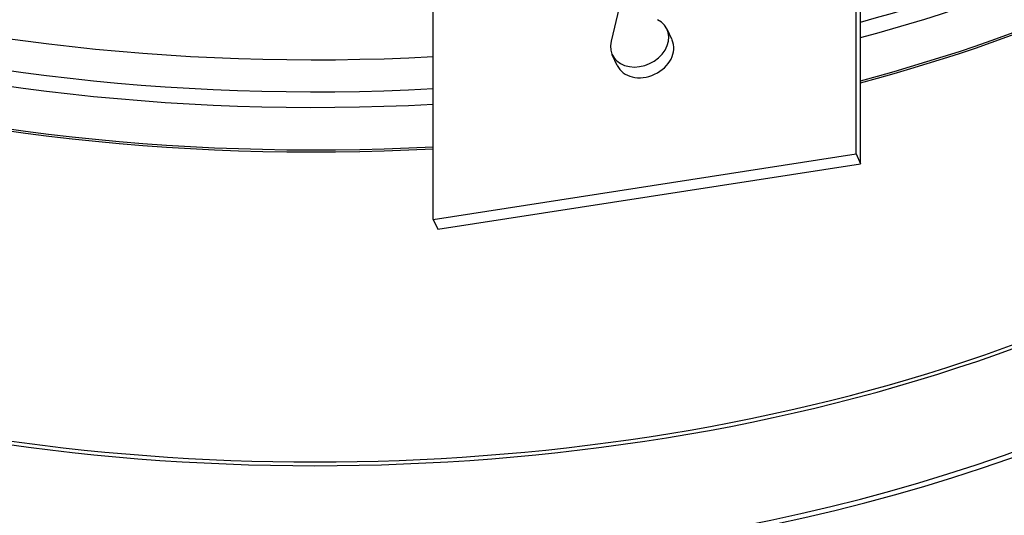
# Model space of a CAD drawing. Units: inches. Extents: x 122.6 to 155.3, y 24.7 to 52.5.
# Drawn here: x 127.3 to 129.6, y 41.3 to 42.4 of the extents above; entities that cross this region are included whole.
import ezdxf

# ---------------------------------------------------------------- set-up
doc = ezdxf.new("R2010")
doc.units = ezdxf.units.IN
doc.header["$MEASUREMENT"] = 0
doc.layers.add('Visible (ANSI)', color=7, linetype='Continuous')
doc.layers.add('Visible Narrow (ANSI)', color=7, linetype='Continuous')

msp = doc.modelspace()

# ---------------------------------------------------------------- linework, layer by layer
at = {"layer": 'Visible (ANSI)'}
for p, q in [((129.2459, 42.1314), (129.2459, 42.9152)), ((129.2562, 42.1091), (129.2562, 42.8929)), ((128.2799, 41.9819), (128.2799, 42.566)), ((128.705, 42.4663), (128.6863, 42.389)), ((128.8255, 42.3919), (128.8141, 42.4164)), ((128.7003, 42.3338), (128.6889, 42.3583)), ((128.2799, 41.9819), (129.2459, 42.1314)), ((129.2459, 42.1314), (129.2562, 42.1091)), ((128.2903, 41.9596), (129.2562, 42.1091)), ((128.2799, 41.9819), (128.2903, 41.9596))]:
    msp.add_line(p, q, dxfattribs=at)
for centre, major_axis, ratio, start_param, end_param in [((128.0096, 44.0153), (-4.6, 0), 0.57735, 2.0349, 5.922747), ((128.0096, 44.0153), (-4.575, 0), 0.57735, 2.053687, 5.922747), ((128.0096, 44.0153), (-4.5, 0), 0.57735, 2.318356, 7.318126), ((128.0096, 44.0153), (-4.475, 0), 0.57735, 2.318356, 7.301417), ((128.0096, 42.9395), (-3.05, 0), 0.57735, 3.918121, 10.199561), ((128.0096, 42.9355), (-3.0255, 0), 0.57735, 3.918121, 10.199561), ((128.0096, 44.0643), (2.975, 0), 0.57735, 3.627848, 4.803394), ((128.7515, 42.3874), (-0.0626, -0.029), 0.788675, 5.722935, 9.985028)]:
    msp.add_ellipse(centre, major_axis=major_axis, ratio=ratio, start_param=start_param, end_param=end_param, dxfattribs=at)
at = {"layer": 'Visible Narrow (ANSI)'}
for centre, major_axis, ratio, start_param, end_param in [((128.0096, 43.9779), (2.9521, 0), 0.57735, 5.148356, 6.015335), ((128.0096, 43.9423), (2.9521, 0), 0.57735, 5.148356, 6.027639), ((128.0096, 43.858), (2.9744, 0), 0.57735, 5.144865, 6.044555), ((128.0096, 43.8537), (2.975, 0), 0.57735, 5.144777, 6.045683), ((128.0096, 43.1376), (-2.976, 0), 0.57735, 6.199314, 9.50865), ((128.0096, 43.9779), (2.9521, 0), 0.57735, 3.612978, 4.804101), ((128.0096, 43.9423), (2.9521, 0), 0.57735, 3.612978, 4.804101), ((128.0096, 43.1456), (-2.975, 0), 0.57735, 0, 3.141593), ((128.0096, 43.858), (2.9744, 0), 0.57735, 3.627489, 4.803411), ((128.0096, 43.8537), (2.975, 0), 0.57735, 3.627848, 4.803394), ((128.7629, 42.3628), (0.0626, 0.029), 0.788675, 3.141593, 6.283185)]:
    msp.add_ellipse(centre, major_axis=major_axis, ratio=ratio, start_param=start_param, end_param=end_param, dxfattribs=at)

doc.saveas('drawing.dxf')
